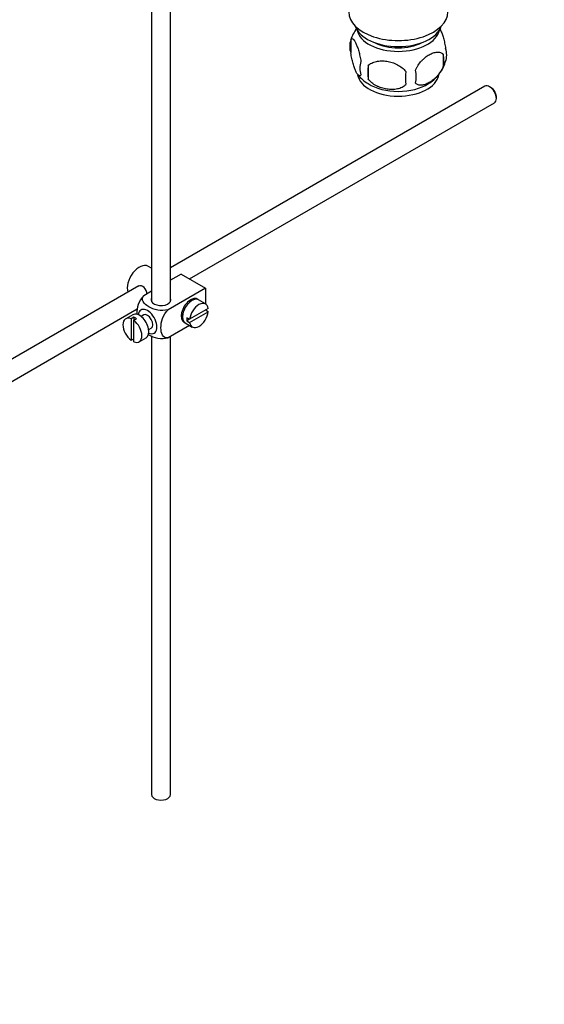
# Model space of a CAD drawing. Units: millimetres. Extents: x 0 to 1400, y 0 to 1761.
# Drawn here: x 316 to 454, y 0 to 258 of the extents above; entities that cross this region are included whole.
import ezdxf
from ezdxf import colors
from ezdxf.entities.mleader import LeaderData, LeaderLine
from ezdxf.math import Vec2, Vec3

# ---------------------------------------------------------------- set-up
doc = ezdxf.new("R2010")
doc.units = ezdxf.units.MM
doc.layers.add('DV6_Défaut', color=7, linetype='Continuous')
doc.layers.add('Défaut', color=7, linetype='Continuous')

# ---------------------------------------------------------------- blocks, each defined once
blk = doc.blocks.new('_DOT')
at = {"color": 0}
blk.add_line((0, 0), (-1, 0), dxfattribs=at)
at = {"color": 0, "const_width": 0.333}
blk.add_lwpolyline([(-0.1665, 0, 1), (0.1665, 0, 1)], format="xyb", close=True, dxfattribs=at)
blk = doc.blocks.new('SE5')
at = {"layer": 'DV6_Défaut', "color": 7, "linetype": 'Continuous'}
for p, q in [((350.95, 283.75), (350.95, 184.44)), ((355.95, 184.44), (355.95, 280.86)), ((403.24, 253.04), (403.24, 249.61)), ((427.43, 249.3), (427.43, 245.87)), ((407.75, 246.25), (407.75, 242.82)), ((438.4, 240.86), (355.95, 193.26)), ((440.07, 240.49), (439.65, 240.74)), ((441.42, 237.68), (441.42, 238.17)), ((360.9, 190.35), (440.9, 236.53)), ((350.95, 193.12), (350.04, 193.64)), ((358.75, 191.58), (355.95, 189.97)), ((358.75, 191.58), (365.12, 187.91)), ((356.18, 190.1), (355.95, 190.23)), ((347.68, 188.49), (248.21, 131.06)), ((350.95, 187.08), (348.95, 185.92)), ((365.12, 187.91), (355.31, 182.25)), ((365.12, 187.91), (365.12, 183.79)), ((361.15, 184.35), (360.79, 184.55)), ((365.17, 183.76), (363.33, 184.82)), ((250.74, 126.74), (347.24, 182.46)), ((346.04, 180.94), (344.21, 179.88)), ((348.92, 180.87), (348.23, 180.47)), ((358.79, 181.09), (359.15, 180.88)), ((365.87, 182.55), (360.97, 179.72)), ((360.97, 178.9), (365.87, 181.73)), ((365.87, 181.73), (365.16, 182.14)), ((346.31, 180.29), (345.6, 179.88)), ((345.6, 179.88), (345.6, 174.22)), ((346.31, 180.29), (346.31, 179.47)), ((346.31, 179.47), (347.02, 179.88)), ((346.31, 173.81), (346.31, 179.47)), ((359.83, 178.76), (361.67, 177.69)), ((360.97, 179.72), (360.26, 180.13)), ((360.97, 179.72), (360.26, 179.31)), ((360.26, 179.31), (360.97, 178.9)), ((350.23, 177.01), (350.92, 177.4)), ((360.91, 178.13), (355.31, 174.9)), ((345.6, 174.22), (346.31, 174.63)), ((347.71, 173.82), (349.54, 174.88)), ((350.95, 175.38), (350.95, 55.03)), ((355.95, 55.03), (355.95, 175.27))]:
    blk.add_line(p, q, dxfattribs=at)
for centre, radius, start, end in [((412.96, 250.02), 10.17, 143.4176, 163.1211), ((408.16, 251.32), 5.21, 160.7609, 199.2391), ((423.1, 249.05), 5.29, 341.0886, 18.9114), ((420.79, 247.58), 6.86, 345.5086, 14.4914), ((410.67, 245.61), 5.08, 160.2544, 199.7456), ((426.59, 244.54), 18.91, 174.7965, 185.2035), ((418.27, 250.33), 10.26, 321.6019, 344.8694), ((412.39, 249.51), 9.18, 217.795, 239.8178), ((433.51, 243.01), 15.95, 173.8261, 186.1739), ((413.54, 243.4), 6.86, 345.5143, 14.4857), ((418.27, 250.33), 10.26, 301.2691, 320.2133)]:
    blk.add_arc(centre, radius, start, end, dxfattribs=at)
for centre, major_axis, start_param, end_param in [((415.68, 260.37), (-13, 0), 0, 3.141593), ((415.68, 257.92), (-11.5, 0), 0.193351, 2.948242), ((415.68, 256.29), (-10.85, 0), 0.106553, 3.03504), ((415.68, 256.29), (-9.25, 0), 0.832114, 2.309478), ((415.68, 244.45), (10.7, 0), 3.233117, 6.174236), ((415.68, 245.71), (10.7, 0), 3.877115, 5.548293), ((439.65, 238.7), (-1.25, 2.17), 3.141593, 6.283185), ((440.07, 238.94), (0.95, -1.65), 0.785398, 2.356194), ((347.79, 189.75), (2.25, 3.9), 0, 2.687668), ((353.45, 184.85), (-2.6, 0), 6.004938, 6.283185), ((353.45, 184.85), (-2.6, 0), 0, 3.419839), ((361.23, 181.99), (-1.75, -3.03), 3.040405, 6.283185), ((361.58, 181.79), (1.75, 3.03), 0, 3.141593), ((363.42, 180.73), (-1.75, -3.03), 2.499542, 5.35444), ((360.17, 182.6), (1.25, 2.17), 0, 0.141897), ((360.17, 182.6), (1.25, 2.17), 6.141288, 6.283185), ((360.17, 182.6), (1.7, 2.94), -0.389872, -0.267297), ((347.79, 177.91), (1.75, -3.03), 0, 3.141593), ((349.92, 179.13), (1.75, -3.03), 0, 3.79273), ((349.92, 179.13), (-1, 1.73), 3.141593, 6.283185), ((363.42, 180.73), (1.75, 3.03), 2.499542, 5.35444), ((345.96, 176.85), (1.75, -3.03), 2.499542, 5.35444), ((346.66, 177.26), (-1.75, 3.03), 5.35444, 5.641135), ((345.96, 176.85), (-1.75, 3.03), 2.499542, 5.35444), ((360.17, 182.6), (1.25, 2.17), 2.999696, 3.28349), ((360.17, 182.6), (1.7, 2.94), 3.408889, 3.531465), ((361.23, 181.99), (-1.75, -3.03), 0, 0.101188), ((362.71, 181.13), (-1.75, -3.03), 5.35444, 5.641135), ((349.92, 179.13), (1.75, -3.03), 5.632048, 6.283185), ((353.45, 55.03), (-2.5, 0), 0, 3.141593)]:
    blk.add_ellipse(centre, major_axis=major_axis, ratio=0.57735, start_param=start_param, end_param=end_param, dxfattribs=at)
for points, knots in [([(426.52, 256.07), (426.61, 255.92), (426.7, 255.75), (426.91, 255.28), (427.04, 254.98), (427.22, 254.46), (427.28, 254.28), (427.41, 253.91), (427.47, 253.71), (427.64, 253.09), (427.75, 252.66), (427.95, 251.73), (428.04, 251.25), (428.11, 250.76)], [0, 0, 0, 0, 0.146545, 0.146545, 0.359909, 0.359909, 0.466591, 0.466591, 0.573273, 0.573273, 0.786636, 0.786636, 1, 1, 1, 1]), ([(403.24, 253.04), (403.31, 253.22), (403.4, 253.32), (403.55, 253.37), (403.6, 253.37), (403.71, 253.33), (403.77, 253.3), (403.94, 253.16), (404.07, 253.01), (404.31, 252.63), (404.44, 252.4), (404.7, 251.85), (404.82, 251.54), (405.01, 251.03), (405.07, 250.85), (405.19, 250.47), (405.25, 250.27), (405.42, 249.66), (405.53, 249.22), (405.74, 248.29), (405.82, 247.81), (405.89, 247.32)], [0, 0, 0, 0, 0.125, 0.125, 0.1875, 0.1875, 0.25, 0.25, 0.375, 0.375, 0.5, 0.5, 0.625, 0.625, 0.6875, 0.6875, 0.75, 0.75, 0.875, 0.875, 1, 1, 1, 1]), ([(405.89, 243.89), (405.82, 243.71), (405.74, 243.61), (405.59, 243.56), (405.53, 243.57), (405.42, 243.6), (405.37, 243.63), (405.19, 243.77), (405.07, 243.92), (404.82, 244.3), (404.7, 244.54), (404.44, 245.08), (404.32, 245.39), (404.13, 245.91), (404.07, 246.09), (403.95, 246.46), (403.89, 246.66), (403.71, 247.28), (403.6, 247.71), (403.4, 248.64), (403.31, 249.12), (403.24, 249.61)], [0, 0, 0, 0, 0.125, 0.125, 0.1875, 0.1875, 0.25, 0.25, 0.375, 0.375, 0.5, 0.5, 0.625, 0.625, 0.6875, 0.6875, 0.75, 0.75, 0.875, 0.875, 1, 1, 1, 1]), ([(420.18, 245.11), (420.28, 245.34), (420.39, 245.56), (420.63, 245.99), (420.76, 246.2), (421.17, 246.81), (421.47, 247.18), (421.95, 247.69), (422.12, 247.86), (422.45, 248.16), (422.61, 248.31), (423.12, 248.71), (423.46, 248.95), (424.16, 249.35), (424.5, 249.51), (425.18, 249.75), (425.52, 249.82), (425.99, 249.86), (426.14, 249.86), (426.44, 249.83), (426.59, 249.8), (427, 249.67), (427.24, 249.52), (427.43, 249.3)], [0, 0, 0, 0, 0.0625, 0.0625, 0.125, 0.125, 0.25, 0.25, 0.3125, 0.3125, 0.375, 0.375, 0.5, 0.5, 0.625, 0.625, 0.75, 0.75, 0.8125, 0.8125, 0.875, 0.875, 1, 1, 1, 1]), ([(407.75, 246.25), (408.02, 246.55), (408.34, 246.78), (408.9, 247.07), (409.1, 247.15), (409.51, 247.29), (409.72, 247.34), (410.37, 247.48), (410.83, 247.53), (411.75, 247.54), (412.22, 247.5), (413.18, 247.35), (413.64, 247.24), (414.34, 247.02), (414.56, 246.94), (415.02, 246.75), (415.24, 246.65), (415.89, 246.31), (416.3, 246.05), (417.06, 245.44), (417.38, 245.1), (417.65, 244.72)], [0, 0, 0, 0, 0.125, 0.125, 0.1875, 0.1875, 0.25, 0.25, 0.375, 0.375, 0.5, 0.5, 0.625, 0.625, 0.6875, 0.6875, 0.75, 0.75, 0.875, 0.875, 1, 1, 1, 1]), ([(427.43, 245.87), (427.24, 245.42), (426.99, 244.99), (426.45, 244.18), (426.14, 243.8), (425.51, 243.12), (425.18, 242.81), (424.5, 242.27), (424.15, 242.03), (423.46, 241.63), (423.11, 241.47), (422.44, 241.23), (422.11, 241.16), (421.63, 241.12), (421.47, 241.12), (421.17, 241.15), (421.03, 241.17), (420.62, 241.31), (420.38, 241.46), (420.18, 241.68)], [0, 0, 0, 0, 0.125, 0.125, 0.25, 0.25, 0.375, 0.375, 0.5, 0.5, 0.625, 0.625, 0.75, 0.75, 0.8125, 0.8125, 0.875, 0.875, 1, 1, 1, 1]), ([(417.65, 241.29), (417.38, 240.99), (417.06, 240.76), (416.5, 240.48), (416.3, 240.39), (415.89, 240.25), (415.68, 240.2), (415.03, 240.06), (414.57, 240.02), (413.65, 240.01), (413.18, 240.04), (412.22, 240.19), (411.76, 240.3), (411.06, 240.52), (410.84, 240.6), (410.38, 240.79), (410.16, 240.89), (409.51, 241.23), (409.1, 241.49), (408.34, 242.11), (408.02, 242.44), (407.75, 242.82)], [0, 0, 0, 0, 0.125, 0.125, 0.1875, 0.1875, 0.25, 0.25, 0.375, 0.375, 0.5, 0.5, 0.625, 0.625, 0.6875, 0.6875, 0.75, 0.75, 0.875, 0.875, 1, 1, 1, 1]), ([(349.81, 186.42), (349.79, 186.54), (349.76, 186.66), (349.54, 187.44), (349.23, 188.04), (348.24, 188.62), (347.61, 188.56), (347, 188.21), (346.87, 188.11), (346.76, 188)], [0, 0, 0, 0, 0.071898, 0.071898, 0.478839, 0.478839, 0.88578, 0.88578, 1, 1, 1, 1]), ([(348.95, 185.92), (348.32, 185.32), (347.81, 184.46), (347.2, 182.76), (347.08, 181.92), (347.08, 181.1), (347.08, 181.05), (347.08, 181)], [0, 0, 0, 0, 0.48304, 0.48304, 0.966079, 0.966079, 1, 1, 1, 1]), ([(355.31, 182.25), (354.47, 182.01), (353.47, 182), (351.7, 182.32), (350.91, 182.63), (349.59, 183.39), (349.06, 183.85), (348.52, 184.87), (348.54, 185.45), (348.95, 185.92)], [0, 0, 0, 0, 0.25, 0.25, 0.5, 0.5, 0.75, 0.75, 1, 1, 1, 1]), ([(355.31, 174.9), (354.69, 174.78), (354.18, 175.06), (353.57, 176.05), (353.44, 176.74), (353.44, 178.27), (353.57, 179.1), (354.18, 180.79), (354.7, 181.65), (355.31, 182.25)], [0, 0, 0, 0, 0.25, 0.25, 0.5, 0.5, 0.75, 0.75, 1, 1, 1, 1]), ([(350.1, 175.75), (350.15, 175.72), (350.21, 175.69), (350.93, 175.27), (351.71, 174.97), (353.49, 174.65), (354.49, 174.67), (355.31, 174.9)], [0, 0, 0, 0, 0.042593, 0.042593, 0.521297, 0.521297, 1, 1, 1, 1])]:
    blk.add_open_spline(points, degree=3, knots=knots, dxfattribs=at)

msp = doc.modelspace()

# ---------------------------------------------------------------- block references
at = {"layer": 'Défaut'}
msp.add_blockref('SE5', (0, 0), dxfattribs=at)

# ---------------------------------------------------------------- leaders
at = {"layer": 'Défaut', "color": 7, "linetype": 'Continuous'}
ml = msp.add_multileader_mtext('Standard', dxfattribs=at)
ml.set_content('{\\pxsm0.9;\\fSolid Edge ISO|b1||i0||c0|p34;\\W1.;20/09/2016\\P}', color=256)
ml.set_leader_properties()
ml.set_arrow_properties(name='DOT')
ml.build(insert=Vec2(0, 0))
ml.multileader.update_dxf_attribs({"leader_type": 0, "dogleg_length": 0, "arrow_head_size": 12})
ctx = ml.context
ctx.base_point, ctx.char_height, ctx.arrow_head_size, ctx.landing_gap_size = Vec3(1312.74, 1754.28), 12, 12, 4.2
notes = []
notes.append((ctx, [(0, (0, 0, 0), (0, 0), (1, 0), 1, [])]))
ctx.mtext.insert = Vec3(1314.74, 1760.4)
for ctx, leaders in notes:
    for number, flags, end, landing, length, lines in leaders:
        leader = LeaderData()
        leader.index, (leader.has_last_leader_line, leader.has_dogleg_vector, leader.attachment_direction) = number, flags
        leader.last_leader_point, leader.dogleg_vector, leader.dogleg_length = Vec3(end), Vec3(landing), length
        for number, points, colour, breaks in lines:
            line = LeaderLine()
            line.index, line.vertices, line.color, line.breaks = number, Vec3.list(points), colors.encode_raw_color(colour), breaks
            leader.lines.append(line)
        ctx.leaders.append(leader)

doc.saveas('drawing.dxf')
